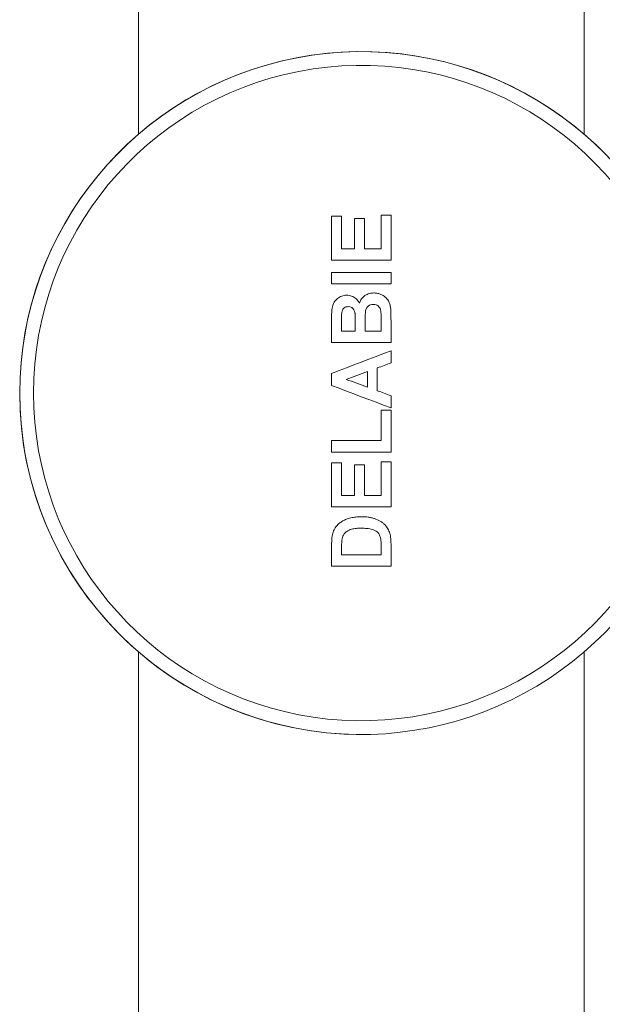
# Model space of a CAD drawing. Units: millimetres. Extents: x -239 to 572, y -256 to 484.
# Drawn here: x 66 to 105, y -190 to -124 of the extents above; entities that cross this region are included whole.
import ezdxf

# ---------------------------------------------------------------- set-up
doc = ezdxf.new("R2010")
doc.units = ezdxf.units.MM

msp = doc.modelspace()

# ---------------------------------------------------------------- linework, layer by layer
at = {"color": 7, "linetype": 'Continuous', "lineweight": 18}
for p, q in [((103.846, -131.435), (103.846, -57.863)), ((73.846, -87.407), (73.846, -131.42)), ((87.504, -136.94), (86.838, -136.94)), ((86.838, -136.94), (86.838, -139.915)), ((87.504, -139.145), (87.504, -136.94)), ((89.043, -137.094), (88.376, -137.094)), ((88.376, -137.094), (88.376, -139.145)), ((89.043, -139.145), (89.043, -137.094)), ((90.838, -136.889), (90.171, -136.889)), ((90.171, -136.889), (90.171, -139.145)), ((90.838, -139.915), (90.838, -136.889)), ((88.376, -139.145), (87.504, -139.145)), ((90.171, -139.145), (89.043, -139.145)), ((86.838, -139.915), (90.838, -139.915)), ((90.838, -140.735), (86.838, -140.735)), ((86.838, -140.735), (86.838, -141.504)), ((90.838, -141.504), (90.838, -140.735)), ((86.838, -141.504), (90.838, -141.504)), ((86.838, -143.842), (86.838, -145.453)), ((90.171, -143.899), (90.171, -144.684)), ((87.504, -144.684), (87.504, -144.196)), ((88.428, -144.127), (88.428, -144.684)), ((89.094, -144.684), (89.094, -143.999)), ((90.838, -145.453), (90.838, -144.099)), ((88.428, -144.684), (87.504, -144.684)), ((90.171, -144.684), (89.094, -144.684)), ((86.838, -145.453), (90.838, -145.453)), ((90.838, -146.833), (90.838, -146.017)), ((89.915, -148.705), (89.915, -147.17)), ((86.838, -147.536), (86.838, -148.351)), ((89.248, -147.415), (89.248, -148.464)), ((90.838, -149.863), (90.838, -149.043)), ((90.838, -150.017), (90.171, -150.017)), ((90.171, -150.017), (90.171, -152.068)), ((90.838, -152.838), (90.838, -150.017)), ((90.171, -152.068), (86.838, -152.068)), ((86.838, -152.068), (86.838, -152.838)), ((86.838, -152.838), (90.838, -152.838)), ((87.504, -153.556), (86.838, -153.556)), ((86.838, -153.556), (86.838, -156.53)), ((87.504, -155.761), (87.504, -153.556)), ((89.043, -153.709), (88.376, -153.709)), ((88.376, -153.709), (88.376, -155.761)), ((89.043, -155.761), (89.043, -153.709)), ((90.838, -153.504), (90.171, -153.504)), ((90.171, -153.504), (90.171, -155.761)), ((90.838, -156.53), (90.838, -153.504)), ((88.376, -155.761), (87.504, -155.761)), ((90.171, -155.761), (89.043, -155.761)), ((86.838, -156.53), (90.838, -156.53)), ((86.838, -159.063), (86.838, -160.53)), ((90.171, -159.128), (90.171, -159.761)), ((90.838, -160.53), (90.838, -159.02)), ((87.504, -159.761), (87.504, -159.38)), ((90.171, -159.761), (87.504, -159.761)), ((86.838, -160.53), (90.838, -160.53)), ((73.838, -166.299), (73.838, -210.32)), ((103.838, -239.863), (103.838, -166.299))]:
    msp.add_line(p, q, dxfattribs=at)
at = {"color": 7, "linetype": 'Continuous', "lineweight": 18, "flags": 128}
for points in [[(90.838, -146.017), (90.338, -146.207), (89.838, -146.397), (89.338, -146.587), (88.838, -146.777), (88.338, -146.967), (87.838, -147.157), (87.338, -147.346), (86.838, -147.536)], [(89.915, -147.17), (90.03, -147.128), (90.146, -147.086), (90.261, -147.044), (90.376, -147.001), (90.492, -146.959), (90.607, -146.917), (90.722, -146.875), (90.838, -146.833)], [(87.812, -147.94), (87.992, -147.874), (88.171, -147.809), (88.351, -147.743), (88.53, -147.677), (88.71, -147.612), (88.889, -147.546), (89.069, -147.48), (89.248, -147.415)], [(86.838, -148.351), (87.338, -148.54), (87.838, -148.729), (88.338, -148.918), (88.838, -149.107), (89.338, -149.296), (89.838, -149.485), (90.338, -149.674), (90.838, -149.863)], [(89.248, -148.464), (89.069, -148.399), (88.889, -148.333), (88.71, -148.268), (88.53, -148.202), (88.351, -148.137), (88.171, -148.071), (87.992, -148.006), (87.812, -147.94)], [(90.838, -149.043), (90.722, -149.001), (90.607, -148.958), (90.492, -148.916), (90.376, -148.874), (90.261, -148.832), (90.146, -148.79), (90.03, -148.748), (89.915, -148.705)]]:
    msp.add_lwpolyline(points, dxfattribs=at)
at = {"color": 7, "linetype": 'Continuous', "lineweight": 18}
for radius, start, end in [(23, 22.02329, 337.97671), (23, 21.62284, 180), (22.074, 22.02329, 337.97671), (23, 180, 270)]:
    msp.add_arc((88.838, -148.863), radius, start, end, dxfattribs=at)
for points, knots in [([(87.844, -142.274), (87.788, -142.277), (87.677, -142.284), (87.513, -142.326), (87.36, -142.4), (87.182, -142.53), (86.997, -142.741), (86.87, -143.073), (86.836, -143.447), (86.837, -143.71), (86.838, -143.842)], [0, 0, 0, 0, 0.079301, 0.158332, 0.238101, 0.317993, 0.470322, 0.627496, 0.813207, 1, 1, 1, 1]), ([(88.712, -142.815), (88.681, -142.758), (88.619, -142.642), (88.487, -142.506), (88.339, -142.4), (88.184, -142.328), (88.017, -142.281), (87.902, -142.276), (87.844, -142.274)], [0, 0, 0, 0, 0.179094, 0.365223, 0.521402, 0.682658, 0.838848, 1, 1, 1, 1]), ([(89.678, -142.12), (89.614, -142.123), (89.485, -142.13), (89.255, -142.187), (89.011, -142.325), (88.811, -142.556), (88.743, -142.735), (88.712, -142.815)], [0, 0, 0, 0, 0.15188, 0.303106, 0.550961, 0.799608, 1, 1, 1, 1]), ([(90.811, -143.129), (90.797, -143.047), (90.769, -142.883), (90.683, -142.674), (90.567, -142.513), (90.403, -142.351), (90.194, -142.228), (89.959, -142.148), (89.8, -142.124), (89.706, -142.121), (89.678, -142.12)], [0, 0, 0, 0, 0.149643, 0.298356, 0.402025, 0.505737, 0.711628, 0.830973, 0.950222, 1, 1, 1, 1]), ([(87.518, -143.47), (87.53, -143.402), (87.55, -143.29), (87.639, -143.158), (87.744, -143.083), (87.856, -143.047), (87.928, -143.044), (87.96, -143.043)], [0, 0, 0, 0, 0.301195, 0.49204, 0.683871, 0.860809, 1, 1, 1, 1]), ([(87.96, -143.043), (88.023, -143.049), (88.131, -143.058), (88.259, -143.146), (88.353, -143.266), (88.397, -143.396), (88.41, -143.484), (88.414, -143.511)], [0, 0, 0, 0, 0.260473, 0.444237, 0.626954, 0.88818, 1, 1, 1, 1]), ([(89.094, -143.999), (89.096, -143.88), (89.098, -143.66), (89.114, -143.375), (89.178, -143.149), (89.294, -142.998), (89.459, -142.903), (89.58, -142.894), (89.644, -142.889)], [0, 0, 0, 0, 0.252335, 0.470171, 0.606761, 0.744324, 0.864924, 1, 1, 1, 1]), ([(89.644, -142.889), (89.712, -142.894), (89.83, -142.902), (89.976, -142.989), (90.076, -143.106), (90.127, -143.222), (90.142, -143.295), (90.146, -143.316)], [0, 0, 0, 0, 0.279287, 0.4841001, 0.6881623, 0.9111996, 1, 1, 1, 1]), ([(90.838, -144.099), (90.837, -144.018), (90.836, -143.856), (90.832, -143.614), (90.826, -143.371), (90.816, -143.21), (90.811, -143.129)], [0, 0, 0, 0, 0.250003, 0.500006, 0.749912, 1, 1, 1, 1]), ([(87.504, -144.196), (87.505, -144.135), (87.505, -144.014), (87.505, -143.772), (87.513, -143.591), (87.518, -143.47)], [0, 0, 0, 0, 0.250074, 0.500146, 1, 1, 1, 1]), ([(88.414, -143.511), (88.417, -143.562), (88.424, -143.665), (88.427, -143.87), (88.427, -144.024), (88.428, -144.127)], [0, 0, 0, 0, 0.250287, 0.500376, 1, 1, 1, 1]), ([(90.146, -143.316), (90.152, -143.364), (90.164, -143.461), (90.17, -143.656), (90.171, -143.801), (90.171, -143.899)], [0, 0, 0, 0, 0.250492, 0.500636, 1, 1, 1, 1]), ([(88.876, -157.197), (88.765, -157.199), (88.544, -157.205), (88.213, -157.246), (87.911, -157.325), (87.644, -157.442), (87.413, -157.586), (87.21, -157.768), (87.026, -158.004), (86.954, -158.198), (86.914, -158.306)], [0, 0, 0, 0, 0.137189, 0.274458, 0.41082, 0.522278, 0.633641, 0.74612, 0.858435, 1, 1, 1, 1]), ([(89.727, -157.318), (89.658, -157.298), (89.52, -157.256), (89.236, -157.207), (89.02, -157.201), (88.876, -157.197)], [0, 0, 0, 0, 0.2506098, 0.5014914, 1, 1, 1, 1]), ([(90.434, -157.745), (90.383, -157.697), (90.282, -157.601), (90.05, -157.447), (89.856, -157.37), (89.727, -157.318)], [0, 0, 0, 0, 0.250907, 0.501936, 1, 1, 1, 1]), ([(90.753, -158.309), (90.735, -158.257), (90.699, -158.154), (90.606, -157.956), (90.503, -157.829), (90.434, -157.745)], [0, 0, 0, 0, 0.251225, 0.502831, 1, 1, 1, 1]), ([(86.914, -158.306), (86.899, -158.368), (86.869, -158.491), (86.843, -158.745), (86.84, -158.936), (86.838, -159.063)], [0, 0, 0, 0, 0.250335, 0.500598, 1, 1, 1, 1]), ([(87.543, -158.685), (87.559, -158.627), (87.59, -158.511), (87.686, -158.329), (87.836, -158.186), (88.014, -158.089), (88.229, -158.012), (88.508, -157.971), (88.729, -157.967), (88.839, -157.966)], [0, 0, 0, 0, 0.110451, 0.220281, 0.376207, 0.484221, 0.592388, 0.795679, 1, 1, 1, 1]), ([(88.839, -157.966), (88.965, -157.968), (89.216, -157.973), (89.523, -158.027), (89.751, -158.113), (89.918, -158.21), (90.06, -158.382), (90.107, -158.535), (90.133, -158.616)], [0, 0, 0, 0, 0.2388704, 0.4763674, 0.587957, 0.6989442, 0.8399931, 1, 1, 1, 1]), ([(90.838, -159.02), (90.837, -158.96), (90.835, -158.84), (90.821, -158.601), (90.78, -158.425), (90.753, -158.309)], [0, 0, 0, 0, 0.250303, 0.500665, 1, 1, 1, 1]), ([(87.504, -159.38), (87.505, -159.322), (87.505, -159.206), (87.51, -158.973), (87.53, -158.8), (87.543, -158.685)], [0, 0, 0, 0, 0.250128, 0.50028, 1, 1, 1, 1]), ([(90.133, -158.616), (90.141, -158.658), (90.156, -158.742), (90.168, -158.914), (90.17, -159.042), (90.171, -159.128)], [0, 0, 0, 0, 0.250333, 0.500484, 1, 1, 1, 1])]:
    msp.add_open_spline(points, degree=3, knots=knots, dxfattribs=at)

doc.saveas('drawing.dxf')
